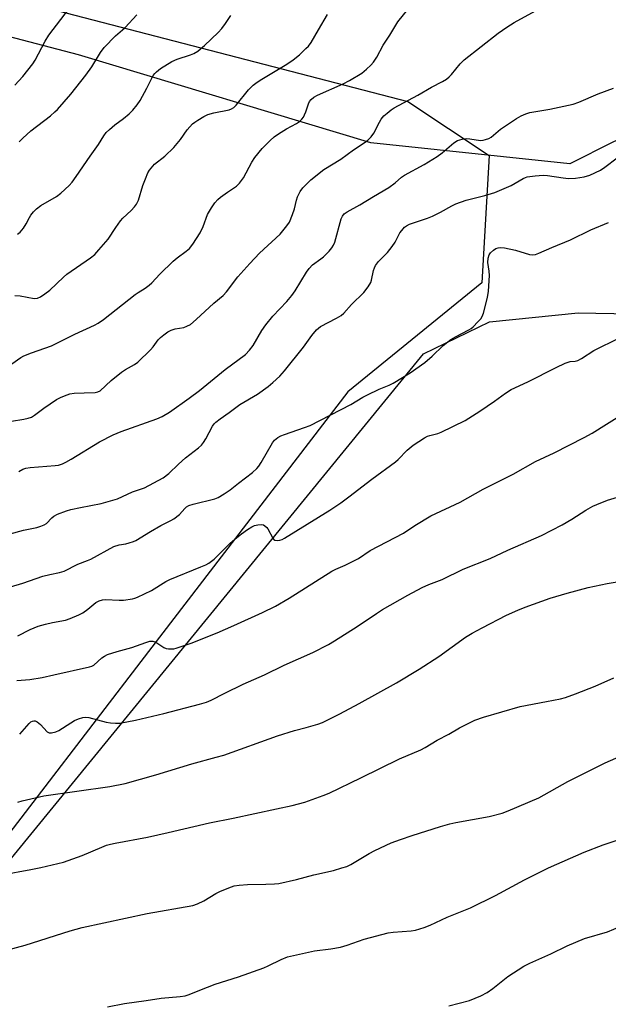
# Model space of a CAD drawing. Units: inches. Extents: x 1237772 to 1243772, y 593452 to 597452.
# Drawn here: x 1239984 to 1240179, y 594329 to 594655 of the extents above; entities that cross this region are included whole.
import ezdxf

# ---------------------------------------------------------------- set-up
doc = ezdxf.new("R2010")
doc.units = ezdxf.units.IN
doc.header["$MEASUREMENT"] = 0
for name, color, linetype in [('NTRL-Farm Land', 3, 'Continuous'), ('NTRL-Trees', 3, 'Continuous'), ('Undefined', 1, 'Continuous')]:
    doc.layers.add(name, color=color, linetype=linetype)

msp = doc.modelspace()

# ---------------------------------------------------------------- linework, layer by layer
at = {"layer": 'NTRL-Farm Land'}
msp.add_lwpolyline([(1240186.23, 594177.98), (1240177.57, 594174.74), (1240171.06, 594172.79), (1240153.89, 594169.52), (1240148.2, 594168.1), (1240135.23, 594164.41), (1239930.53, 594315.18), (1240117.77, 594544.38), (1240139.63, 594555.02), (1240168.86, 594557.97), (1240186.43, 594557.68)], dxfattribs=at)
msp.add_polyline3d([(1240314.54, 594665.1, 0), (1240265.54, 594653.51, 0), (1240211.01, 594627.14, 0), (1240180.54, 594614.54, 0), (1240166.08, 594607.18, 0), (1240100.37, 594614.14, 0), (1240003.82, 594643.24, 0), (1239906.68, 594668.76, 0)], dxfattribs=at)
at = {"layer": 'NTRL-Trees'}
msp.add_lwpolyline([(1239932.02, 594347.78), (1239927, 594344.47), (1239884.7, 594353.77), (1239802.15, 594414.33), (1239714.97, 594469.05), (1239638.82, 594507.35), (1239551.32, 594549.59), (1239487.27, 594564.51), (1239410.77, 594621.76), (1239435.07, 594719.12), (1239457.84, 594741.24), (1239486.52, 594752.85), (1239928.19, 594675.76), (1240112.56, 594627.85), (1240139.48, 594610), (1240137.05, 594567.87), (1240092.81, 594531.87), (1240027, 594446.07), (1239971.73, 594374.02)], close=True, dxfattribs=at)
at = {"layer": 'Undefined'}
for points, elevation in [([(1239981.82, 594541.08), (1239984.82, 594543.18), (1239985.79, 594543.75), (1239988.29, 594544.74), (1239994.89, 594547.02), (1240002.67, 594550.95), (1240009.12, 594553.88), (1240010.38, 594554.6), (1240012.08, 594555.73), (1240022.55, 594564.03), (1240023.5, 594564.7), (1240025.86, 594566.14), (1240027.23, 594567.14), (1240028.08, 594567.93), (1240030.68, 594570.8), (1240035.07, 594575.01), (1240036.39, 594576.11), (1240039.39, 594578.33), (1240040.46, 594579.28), (1240041.56, 594580.66), (1240044.01, 594584.38), (1240044.97, 594586.46), (1240046.43, 594590.44), (1240047.75, 594592.69), (1240048.91, 594594.36), (1240049.91, 594595.44), (1240050.78, 594596.2), (1240053.06, 594597.86), (1240055.98, 594599.83), (1240057.05, 594600.78), (1240057.73, 594601.66), (1240058.34, 594602.63), (1240061.12, 594607.81), (1240062.04, 594609.31), (1240064.5, 594612.25), (1240067.19, 594614.92), (1240068.48, 594616.1), (1240069.89, 594617.12), (1240072.57, 594618.84), (1240075.89, 594620.56), (1240076.81, 594621.25), (1240077.63, 594622.02), (1240078.14, 594622.68), (1240078.52, 594623.41), (1240078.94, 594624.44), (1240079.77, 594627.06), (1240080.15, 594627.84), (1240080.66, 594628.52), (1240081.54, 594629.21), (1240082.8, 594629.92), (1240091.29, 594633.68), (1240093.35, 594634.72), (1240097.39, 594637.22), (1240098.91, 594638.47), (1240100.36, 594639.81), (1240101.24, 594640.87), (1240102.33, 594642.46), (1240104.42, 594646.45), (1240106.64, 594649.77), (1240109.29, 594654.12), (1240115.52, 594661.87)], 618), ([(1239981.75, 594522.17), (1239985.81, 594522.8), (1239987.21, 594523.16), (1239988.29, 594523.53), (1239989.3, 594524.1), (1239992.41, 594526.43), (1239996.63, 594529.28), (1239997.91, 594530.01), (1239999.24, 594530.58), (1240001.04, 594531.15), (1240002.45, 594531.39), (1240005.75, 594531.58), (1240009.39, 594531.61), (1240010.2, 594531.83), (1240010.95, 594532.25), (1240014.6, 594535.59), (1240018.1, 594538.39), (1240019.32, 594539.22), (1240022.39, 594540.85), (1240023.49, 594541.69), (1240027.68, 594545.73), (1240028.55, 594546.76), (1240030.17, 594549.04), (1240030.89, 594549.79), (1240032, 594550.7), (1240033.39, 594551.7), (1240034.41, 594552.22), (1240035.81, 594552.64), (1240038.67, 594553.12), (1240039.66, 594553.52), (1240040.83, 594554.17), (1240042.75, 594555.73), (1240048.51, 594561.14), (1240051.6, 594563.69), (1240052.69, 594564.93), (1240056.48, 594569.85), (1240060.39, 594574.33), (1240063.65, 594577.74), (1240070.44, 594583.99), (1240072.7, 594586.74), (1240073.49, 594587.98), (1240074.47, 594590.44), (1240075.14, 594592.4), (1240075.8, 594595.22), (1240076.17, 594596.31), (1240077.06, 594598.1), (1240077.88, 594599.27), (1240080.58, 594601.91), (1240084.88, 594605.4), (1240090.49, 594608.74), (1240094.68, 594611.83), (1240098.54, 594614.37), (1240099.45, 594615.05), (1240100.48, 594616.12), (1240101.38, 594617.31), (1240103.25, 594621.04), (1240103.85, 594622.01), (1240104.71, 594623.06), (1240105.74, 594624.01), (1240107.08, 594625.06), (1240108.05, 594625.69), (1240115.92, 594629.89), (1240120.4, 594632.54), (1240124.09, 594634.48), (1240125.34, 594635.25), (1240126.24, 594635.95), (1240127.07, 594636.73), (1240129.89, 594640.27), (1240131.22, 594641.57), (1240142.45, 594650.36), (1240145.28, 594652.41), (1240147.75, 594653.9), (1240157.16, 594659.12)], 620), ([(1239982.78, 594633.27), (1239985.45, 594636.1), (1239988.76, 594640.24), (1239989.55, 594641.49), (1239992.89, 594647.79), (1239994.05, 594649.72), (1240002, 594660.11)], 610), ([(1239982.86, 594563.65), (1239984.53, 594563.54), (1239989.25, 594562.73), (1239990.3, 594562.84), (1239991.31, 594563.26), (1239992.74, 594564.23), (1239994.34, 594565.47), (1239998.84, 594569.79), (1239999.95, 594570.76), (1240007.83, 594576.17), (1240009.22, 594577.27), (1240010.61, 594578.77), (1240013.68, 594582.33), (1240016.17, 594586.21), (1240017.68, 594588.38), (1240018.47, 594589.23), (1240021.23, 594591.8), (1240022.36, 594593.05), (1240023.03, 594593.93), (1240023.63, 594595.24), (1240025.11, 594600.06), (1240025.92, 594602.3), (1240026.72, 594604.22), (1240027.33, 594605.18), (1240028.99, 594607.11), (1240032.34, 594609.77), (1240035.3, 594612.58), (1240037.49, 594615.28), (1240039.78, 594618.45), (1240041.55, 594620.46), (1240042.22, 594621.04), (1240043.21, 594621.68), (1240045.27, 594622.85), (1240046.6, 594623.48), (1240048.53, 594624.07), (1240053.59, 594625.09), (1240054.38, 594625.38), (1240055.11, 594625.81), (1240055.96, 594626.58), (1240059.97, 594631.71), (1240060.73, 594632.5), (1240061.56, 594633.23), (1240062.87, 594634.24), (1240064.34, 594635.22), (1240072.65, 594640.16), (1240074.77, 594641.54), (1240076.79, 594643.25), (1240078.97, 594645.29), (1240079.78, 594646.15), (1240080.64, 594647.37), (1240083.16, 594651.45), (1240086.04, 594656.57)], 616), ([(1239983.74, 594583.95), (1239984.59, 594584.67), (1239985.65, 594585.99), (1239986.6, 594587.4), (1239987.67, 594589.5), (1239988.12, 594590.24), (1239989.03, 594591.36), (1239990.02, 594592.4), (1239991.36, 594593.42), (1239996.63, 594596.45), (1239997.97, 594597.55), (1240000.77, 594600.09), (1240001.71, 594601.16), (1240003.06, 594603), (1240007.69, 594609.74), (1240010.43, 594613.56), (1240012.2, 594616.43), (1240013.01, 594617.52), (1240014.05, 594618.57), (1240015.82, 594620.15), (1240018.69, 594622.19), (1240020.53, 594623.72), (1240021.75, 594624.98), (1240023.27, 594626.74), (1240024.2, 594628.2), (1240026.45, 594632.26), (1240028.56, 594636.36), (1240029.03, 594637.06), (1240029.58, 594637.67), (1240030.92, 594638.75), (1240034.7, 594641.03), (1240036.47, 594641.79), (1240040.84, 594643.22), (1240041.91, 594643.73), (1240043.21, 594644.47), (1240044.15, 594645.18), (1240045.48, 594646.35), (1240049.98, 594650.66), (1240051.21, 594651.94), (1240052.4, 594653.58), (1240054.13, 594656.25)], 614), ([(1239984.26, 594614.48), (1239985.49, 594615.72), (1239988.08, 594618.09), (1239994.55, 594623.07), (1239996.06, 594624.35), (1239996.87, 594625.18), (1240001.29, 594630.26), (1240006.31, 594636.51), (1240008.28, 594639.26), (1240011.1, 594644.01), (1240012.33, 594645.66), (1240016.1, 594649.56), (1240018.4, 594651.46), (1240019.22, 594652.25), (1240023.12, 594656.41)], 612), ([(1239984.19, 594505.59), (1239985.43, 594506.28), (1239986.44, 594506.62), (1239987.84, 594506.84), (1239996.16, 594507.47), (1239997.23, 594507.67), (1239998.61, 594508.12), (1239999.67, 594508.61), (1240001.42, 594509.62), (1240010.77, 594515.37), (1240015.25, 594517.6), (1240017.94, 594518.78), (1240029.68, 594522.89), (1240031.44, 594523.75), (1240033.88, 594525.18), (1240040.35, 594529.75), (1240043.78, 594532.32), (1240052.24, 594539.29), (1240058.95, 594544.25), (1240060.35, 594545.63), (1240061.55, 594547.21), (1240064.41, 594552.09), (1240065.75, 594553.97), (1240068.08, 594556.89), (1240072.7, 594561.69), (1240074.27, 594563.65), (1240075.39, 594565.3), (1240079.17, 594571.46), (1240079.97, 594572.65), (1240081.09, 594573.79), (1240083.86, 594575.79), (1240084.75, 594576.53), (1240086.61, 594578.36), (1240087.55, 594579.45), (1240088.07, 594580.35), (1240088.47, 594581.35), (1240090.56, 594589.01), (1240090.98, 594589.97), (1240091.61, 594590.71), (1240092.53, 594591.38), (1240096.78, 594593.65), (1240101.3, 594596.46), (1240106.31, 594599.43), (1240108.4, 594600.9), (1240110.55, 594602.8), (1240111.55, 594603.51), (1240118, 594607.01), (1240122.26, 594609.67), (1240123.94, 594610.88), (1240127.81, 594614.17), (1240129.03, 594614.94), (1240130.59, 594615.42), (1240131.94, 594615.61), (1240133.11, 594615.53), (1240136.64, 594614.98), (1240137.49, 594615.01), (1240138.3, 594615.21), (1240139.35, 594615.6), (1240140.09, 594615.99), (1240143.17, 594618.66), (1240148.53, 594622.23), (1240150.03, 594623.13), (1240151.53, 594623.77), (1240152.87, 594624.16), (1240159.48, 594625.32), (1240167.21, 594626.97), (1240169.04, 594627.63), (1240175.52, 594630.36), (1240180.52, 594632.26)], 622), ([(1239981.26, 594484.95), (1239985.71, 594486.13), (1239990.05, 594486.99), (1239991.46, 594487.43), (1239992.54, 594487.89), (1239993.23, 594488.33), (1239995.04, 594490.25), (1239995.68, 594490.77), (1239996.94, 594491.4), (1239999.88, 594492.56), (1240001.29, 594492.97), (1240004.5, 594493.66), (1240011.37, 594494.98), (1240016.69, 594496.48), (1240021.7, 594498.76), (1240025.6, 594500.13), (1240031.81, 594503.42), (1240033.67, 594504.85), (1240036.84, 594507.91), (1240039.13, 594510), (1240043.48, 594513.33), (1240044.48, 594514.22), (1240045.15, 594515.08), (1240045.92, 594516.35), (1240048.07, 594520.47), (1240048.67, 594521.29), (1240049.25, 594521.87), (1240050.6, 594522.95), (1240053.6, 594525.01), (1240057.1, 594527.65), (1240063, 594531.12), (1240066.51, 594533.65), (1240068.06, 594534.91), (1240070.35, 594537.04), (1240071.87, 594538.76), (1240078.15, 594546.62), (1240079.27, 594548.14), (1240080.88, 594550.53), (1240082.4, 594552.36), (1240083.06, 594552.94), (1240083.81, 594553.41), (1240089.08, 594556.19), (1240090.57, 594557.12), (1240091.42, 594557.91), (1240094.01, 594560.76), (1240098.09, 594564.73), (1240099.55, 594566.53), (1240100.41, 594567.99), (1240100.65, 594568.82), (1240101.31, 594572), (1240101.58, 594572.85), (1240101.95, 594573.62), (1240102.96, 594574.93), (1240105.84, 594577.91), (1240107.48, 594579.95), (1240108.44, 594581.38), (1240109.93, 594584.36), (1240110.61, 594585.24), (1240111.56, 594586.24), (1240112.2, 594586.75), (1240113.18, 594587.23), (1240119.1, 594589.26), (1240120.72, 594589.92), (1240123.35, 594591.21), (1240127.15, 594593.34), (1240128.5, 594593.96), (1240131.83, 594595.21), (1240138.03, 594596.76), (1240141.38, 594597.77), (1240146.77, 594600.05), (1240150.7, 594602.39), (1240151.5, 594602.74), (1240152.06, 594602.9), (1240154.67, 594603.27), (1240157.3, 594603.52), (1240158.73, 594603.41), (1240163.86, 594602.55), (1240165.62, 594602.36), (1240167.98, 594602.51), (1240170.89, 594602.89), (1240172.76, 594603.47), (1240176.19, 594605.14), (1240177.62, 594606.07), (1240181.73, 594609.21)], 624), ([(1239978.45, 594466.57), (1239985.43, 594468.67), (1239992.08, 594470.9), (1239994.38, 594471.47), (1239997.54, 594472.13), (1239999.1, 594472.63), (1240003.67, 594474.94), (1240006.87, 594476.12), (1240007.96, 594476.6), (1240015.49, 594480.79), (1240017.27, 594481.32), (1240019.51, 594481.67), (1240020.62, 594481.92), (1240021.97, 594482.35), (1240022.76, 594482.72), (1240027.61, 594485.7), (1240031.09, 594487.65), (1240034.33, 594489.32), (1240035.32, 594489.93), (1240037.18, 594491.33), (1240038.93, 594493.35), (1240039.56, 594493.89), (1240040.28, 594494.32), (1240041.67, 594494.76), (1240048.88, 594496.53), (1240049.95, 594496.97), (1240051.92, 594498.1), (1240053.99, 594499.49), (1240056.69, 594501.66), (1240061.34, 594505.22), (1240062.76, 594506.52), (1240063.44, 594507.31), (1240064.22, 594508.5), (1240067.91, 594515.03), (1240068.61, 594515.89), (1240069.64, 594516.74), (1240070.62, 594517.27), (1240071.93, 594517.81), (1240078.51, 594520.03), (1240080.38, 594520.79), (1240093.75, 594527.68), (1240097.73, 594530.05), (1240099.32, 594530.89), (1240103.09, 594532.75), (1240106.47, 594534.06), (1240107.77, 594534.72), (1240113.38, 594538.09), (1240118.17, 594541.6), (1240120.65, 594543.65), (1240124.26, 594547.19), (1240126.81, 594549.13), (1240128.31, 594550.06), (1240132.76, 594552.38), (1240133.5, 594552.85), (1240134.15, 594553.38), (1240135.78, 594554.97), (1240136.72, 594556.02), (1240137.16, 594556.73), (1240137.56, 594557.84), (1240138.93, 594563.05), (1240139.24, 594565.08), (1240139.53, 594570.33), (1240139.43, 594571.7), (1240139.01, 594574.63), (1240139.12, 594576.05), (1240139.44, 594577.13), (1240139.87, 594577.8), (1240140.85, 594578.7), (1240141.7, 594579.2), (1240142.41, 594579.42), (1240143.17, 594579.53), (1240144.5, 594579.45), (1240148.13, 594578.67), (1240152.81, 594577.22), (1240153.64, 594577.12), (1240154.79, 594577.28), (1240155.88, 594577.65), (1240160.11, 594579.56), (1240166.36, 594582.09), (1240172.99, 594585.36), (1240178.85, 594587.79)], 626), ([(1239983.77, 594451.25), (1239987.88, 594453.27), (1239990.51, 594454.37), (1239992.96, 594455.1), (1239995.22, 594455.6), (1239999.5, 594456.4), (1240001.11, 594456.92), (1240003.98, 594458.18), (1240005.25, 594458.85), (1240006.91, 594460.06), (1240009.54, 594462.23), (1240010.72, 594462.84), (1240011.72, 594463.12), (1240012.76, 594463.22), (1240017.33, 594463.02), (1240018.76, 594463.06), (1240021.65, 594463.47), (1240022.49, 594463.67), (1240023.29, 594463.97), (1240027.94, 594466.24), (1240032.73, 594469.17), (1240034, 594469.88), (1240044.3, 594474.03), (1240045.91, 594474.72), (1240046.9, 594475.25), (1240047.81, 594475.86), (1240048.69, 594476.61), (1240053.92, 594481.8), (1240055.43, 594483.17), (1240057.68, 594484.96), (1240059.65, 594486.4), (1240061.04, 594487.28), (1240061.99, 594487.72), (1240063.06, 594487.94), (1240064.14, 594488), (1240064.9, 594487.87), (1240065.39, 594487.62), (1240066.04, 594487.06), (1240066.39, 594486.6), (1240067.98, 594483.5), (1240068.31, 594483.1), (1240068.72, 594482.86), (1240069.48, 594482.77), (1240070.31, 594482.86), (1240071.12, 594483.1), (1240071.89, 594483.47), (1240086.89, 594492.78), (1240090.53, 594495.19), (1240093.15, 594497.14), (1240100.67, 594503.03), (1240108.49, 594508.73), (1240109.37, 594509.5), (1240112.44, 594512.56), (1240114.34, 594514.23), (1240118.07, 594516.62), (1240119.1, 594517.19), (1240119.82, 594517.47), (1240122.48, 594518.12), (1240123.57, 594518.52), (1240131.56, 594522.44), (1240136.37, 594525.45), (1240141.24, 594528.77), (1240144.82, 594531.47), (1240146.75, 594532.63), (1240152.27, 594535.18), (1240161.62, 594539.93), (1240164.57, 594541.32), (1240166.19, 594541.9), (1240167.84, 594541.98), (1240168.77, 594542.26), (1240169.94, 594542.92), (1240174.03, 594545.58), (1240182.54, 594549.66)], 628), ([(1239983.53, 594436.49), (1239987.83, 594436.84), (1239991.88, 594437.45), (1239995.7, 594438.37), (1240007.46, 594440.96), (1240008.28, 594441.25), (1240008.87, 594441.57), (1240011.5, 594443.92), (1240012.43, 594444.55), (1240013.42, 594445.06), (1240016.67, 594446.1), (1240021.43, 594447.39), (1240026.03, 594449.04), (1240027.39, 594449.43), (1240027.93, 594449.48), (1240028.42, 594449.43), (1240029.37, 594449.11), (1240030.1, 594448.7), (1240031.99, 594447.34), (1240032.77, 594447.02), (1240033.62, 594446.89), (1240034.49, 594446.88), (1240035.34, 594446.98), (1240036.15, 594447.16), (1240041.03, 594448.77), (1240049.62, 594452.19), (1240055.19, 594454.6), (1240064.59, 594458.9), (1240068.92, 594461.03), (1240073.44, 594463.64), (1240087.51, 594472.64), (1240088.8, 594473.3), (1240091.87, 594474.58), (1240096.29, 594476.82), (1240100.12, 594479.4), (1240111.14, 594485.2), (1240114.92, 594487.64), (1240120.22, 594490.9), (1240129.88, 594495.44), (1240137.54, 594499.72), (1240147.4, 594504.65), (1240154.79, 594508.79), (1240160.95, 594511.65), (1240170.86, 594516.8), (1240173.49, 594518.25), (1240183.78, 594524.73)], 630), ([(1239984.42, 594418.76), (1239987.52, 594422.27), (1239988.16, 594422.81), (1239988.62, 594423.02), (1239989.08, 594423.11), (1239989.55, 594423.09), (1239990.23, 594422.79), (1239991.25, 594421.89), (1239993.5, 594419.47), (1239994.16, 594419.17), (1239994.94, 594419.19), (1239996.32, 594419.5), (1239997.39, 594419.92), (1240001.33, 594422.51), (1240002.58, 594423.24), (1240003.88, 594423.84), (1240005.23, 594424.25), (1240006.23, 594424.34), (1240007.29, 594424.22), (1240012.97, 594422.74), (1240014.39, 594422.43), (1240016.09, 594422.32), (1240017.52, 594422.4), (1240022.66, 594423.33), (1240032.08, 594425.55), (1240043.84, 594428.66), (1240046.1, 594429.33), (1240047.71, 594430.01), (1240052.22, 594432.31), (1240058.26, 594435.21), (1240065.23, 594438.37), (1240071.77, 594441.49), (1240081.26, 594445.76), (1240086.42, 594448.41), (1240088.44, 594449.58), (1240095.86, 594454.36), (1240102.22, 594458.65), (1240104.23, 594459.93), (1240112.62, 594464.67), (1240117.38, 594467.17), (1240119.52, 594468.15), (1240123.98, 594469.85), (1240130.87, 594473.23), (1240139.84, 594476.82), (1240145.59, 594479.53), (1240156.76, 594484.36), (1240163.62, 594487.91), (1240166.81, 594489.82), (1240171.41, 594492.73), (1240173.67, 594494.04), (1240174.99, 594494.68), (1240178.6, 594496.04), (1240185.95, 594498.22)], 632), ([(1239983.8, 594396.28), (1239985.2, 594396.72), (1239992.44, 594398.37), (1240014.17, 594401.41), (1240019.29, 594402.46), (1240029.41, 594405.32), (1240041.29, 594408.9), (1240049.3, 594411.07), (1240051.81, 594411.82), (1240069.59, 594418.2), (1240075.17, 594419.92), (1240078.98, 594420.92), (1240082.85, 594422.04), (1240084.41, 594422.62), (1240086.66, 594423.64), (1240090.17, 594425.42), (1240096.56, 594428.89), (1240108.83, 594435.72), (1240116.36, 594440.19), (1240122.81, 594444.42), (1240131.68, 594450.74), (1240133.86, 594452.06), (1240137.15, 594453.89), (1240145.21, 594458.04), (1240148.95, 594459.74), (1240151.38, 594460.74), (1240159.59, 594463.66), (1240165.2, 594465.34), (1240172.18, 594467.19), (1240178.42, 594468.55), (1240191.18, 594470.64)], 634), ([(1239978.51, 594372.22), (1239988.12, 594373.95), (1239991.46, 594374.63), (1239998.87, 594376.46), (1240005.03, 594378.67), (1240011.51, 594381.4), (1240013.08, 594382), (1240014.39, 594382.38), (1240016, 594382.74), (1240026.64, 594384.71), (1240033.42, 594386.21), (1240047.11, 594389.4), (1240054.89, 594390.97), (1240069.19, 594394.1), (1240074.43, 594395.16), (1240078.58, 594396.21), (1240084.67, 594398.46), (1240086.58, 594399.23), (1240097.12, 594404.27), (1240109.84, 594410.61), (1240116.88, 594413.54), (1240118.34, 594414.31), (1240122.33, 594416.72), (1240126.11, 594418.71), (1240129.71, 594420.81), (1240134.74, 594423.35), (1240137.65, 594424.33), (1240149.67, 594427.88), (1240158.37, 594429.49), (1240163.02, 594430.43), (1240164.71, 594430.89), (1240168.01, 594432.03), (1240174.49, 594434.62), (1240180.61, 594437.37)], 636), ([(1239980.47, 594347.47), (1239986.18, 594348.97), (1240001.06, 594353.71), (1240005.05, 594354.79), (1240026.5, 594359.46), (1240041.56, 594362.1), (1240043.17, 594362.65), (1240045.23, 594363.59), (1240049.24, 594366.07), (1240050.53, 594366.76), (1240053.51, 594367.99), (1240055.28, 594368.55), (1240056.93, 594368.83), (1240059.68, 594369.07), (1240065.73, 594369.13), (1240068.56, 594369.26), (1240069.98, 594369.41), (1240075.79, 594370.7), (1240081.55, 594372.23), (1240088.07, 594373.72), (1240090.82, 594374.5), (1240092.44, 594375.03), (1240093.76, 594375.65), (1240099.89, 594379.3), (1240101.73, 594380.27), (1240107.11, 594382.78), (1240110.15, 594383.89), (1240114.05, 594385.22), (1240123.36, 594388.19), (1240126.45, 594389.08), (1240128.46, 594389.53), (1240139.52, 594391.5), (1240143.76, 594392.67), (1240145.72, 594393.35), (1240155.87, 594397.72), (1240165.48, 594403.12), (1240177.81, 594409.26), (1240185.84, 594412.77)], 638), ([(1240013.44, 594328.66), (1240019.09, 594329.72), (1240026.24, 594330.66), (1240031.2, 594331.5), (1240037.45, 594332), (1240039.11, 594332.26), (1240040.36, 594332.66), (1240043.87, 594334.14), (1240048.97, 594336.08), (1240056.64, 594338.55), (1240065.09, 594341.53), (1240066.43, 594342.11), (1240070.8, 594344.28), (1240072.92, 594345.1), (1240081.76, 594347.15), (1240087.23, 594347.78), (1240090.33, 594348.33), (1240092.57, 594349.01), (1240098.2, 594351.02), (1240106.06, 594353.1), (1240107.81, 594353.34), (1240113.74, 594353.68), (1240115.19, 594353.99), (1240118.04, 594354.83), (1240119.98, 594355.57), (1240125.6, 594358.23), (1240133.32, 594361.3), (1240141.52, 594365.42), (1240151.18, 594370.57), (1240159.07, 594374.51), (1240170.89, 594379.77), (1240177.16, 594382.17), (1240182.39, 594383.92)], 640), ([(1240126.16, 594328.99), (1240133.01, 594330.74), (1240136.75, 594332.27), (1240138.8, 594333.3), (1240140.65, 594334.68), (1240145.68, 594338.68), (1240150.88, 594342.09), (1240152.89, 594343.05), (1240159.84, 594346.1), (1240165.2, 594348.77), (1240171, 594351.14), (1240178.56, 594353.45), (1240191.08, 594358.69)], 642)]:
    msp.add_lwpolyline(points, dxfattribs=dict(at, elevation=elevation))

doc.saveas('drawing.dxf')
